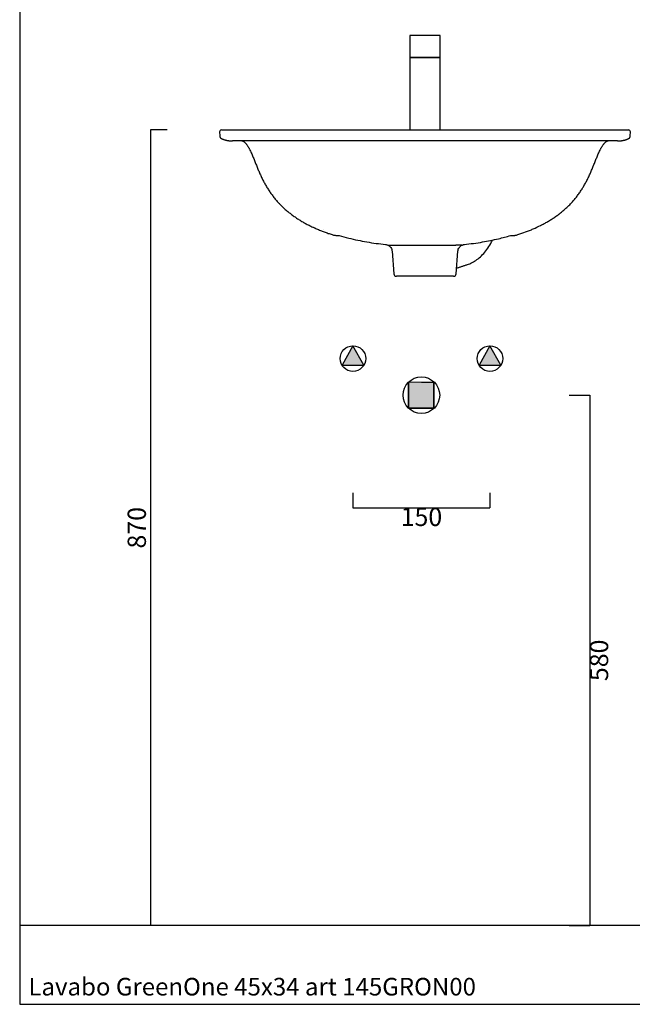
# Model space of a CAD drawing. Units: millimetres. Extents: x 10503 to 11696, y -382 to 1343.
# Drawn here: x 10503 to 11173, y -382 to 695 of the extents above; entities that cross this region are included whole.
import ezdxf

# ---------------------------------------------------------------- set-up
doc = ezdxf.new("R2010")
doc.units = ezdxf.units.MM
doc.header["$LTSCALE"] = 0.75
doc.layers.get('Defpoints').update_dxf_attribs({"lineweight": 0})
doc.layers.add('idraulica', color=4, linetype='Continuous')
doc.layers.add('Quote', color=5, linetype='Continuous', lineweight=0)
doc.layers.add('Retino', color=253, linetype='Continuous', lineweight=0)
doc.styles.get("Standard").update_dxf_attribs({"font": 'verdana.ttf'})
doc.styles.add('Verdana', font='verdana.ttf')
doc.dimstyles.get("Standard").update_dxf_attribs({"dimtxt": 20, "dimasz": 0.18, "dimexe": 0, "dimexo": 5, "dimgap": 2, "dimtad": 2, "dimdec": 0, "dimzin": 0, "dimdsep": 46, "dimtxsty": 'Standard', "dimblk": 'NONE', "dimcen": 2.5, "dimadec": 0, "dimazin": 0, "dimtfac": 1, "dimtdec": 0, "dimtmove": 0, "dimatfit": 3, "dimldrblk": 'NONE', "dimfxl": 10.01, "dimtzin": 0, "dimarcsym": 0})

# ---------------------------------------------------------------- blocks, each defined once
blk = doc.blocks.new('*D1')
at = {"layer": 'Defpoints', "color": 0, "transparency": 16777216}
for p in [(10669.1, 573.9), (10646, -296.1), (10669.1, -296.1)]:
    blk.add_point(p, dxfattribs=at)
at = {"layer": 'Quote', "color": 0, "lineweight": -2, "transparency": 16777216}
for p, q in [((10664.1, 573.9), (10646, 573.9)), ((10646, 573.9), (10646, -296.1)), ((10664.1, -296.1), (10646, -296.1))]:
    blk.add_line(p, q, dxfattribs=at)
at = {"layer": 'Quote', "color": 0, "transparency": 16777216, "insert": (10633.5, 138.9), "char_height": 20, "attachment_point": 5, "rotation": 90}
blk.add_mtext('870', dxfattribs=at)
blk = doc.blocks.new('_None')
blk = doc.blocks.new('*D2')
at = {"layer": 'Defpoints', "color": 0, "transparency": 16777216}
for p in [(10867.5, 182), (11017.5, 182), (11017.5, 160.6)]:
    blk.add_point(p, dxfattribs=at)
at = {"layer": 'Quote', "color": 0, "lineweight": -2, "transparency": 16777216}
for p, q in [((10867.5, 177), (10867.5, 160.6)), ((11017.5, 177), (11017.5, 160.6)), ((10867.5, 160.6), (11017.5, 160.6))]:
    blk.add_line(p, q, dxfattribs=at)
at = {"layer": 'Quote', "color": 0, "transparency": 16777216, "insert": (10942.5, 148.2), "char_height": 20, "attachment_point": 5}
blk.add_mtext('150', dxfattribs=at)
blk = doc.blocks.new('*D3')
at = {"layer": 'Defpoints', "color": 0, "transparency": 16777216}
for p in [(11099.3, 283.9), (11099.3, -296.1), (11127, -296.1)]:
    blk.add_point(p, dxfattribs=at)
at = {"layer": 'Quote', "color": 0, "lineweight": -2, "transparency": 16777216}
for p, q in [((11104.3, 283.9), (11127, 283.9)), ((11127, 283.9), (11127, -296.1)), ((11104.3, -296.1), (11127, -296.1))]:
    blk.add_line(p, q, dxfattribs=at)
at = {"layer": 'Quote', "color": 0, "transparency": 16777216, "insert": (11139.5, -6.1), "char_height": 20, "attachment_point": 5, "rotation": 90}
blk.add_mtext('580', dxfattribs=at)

msp = doc.modelspace()

# ---------------------------------------------------------------- hatches: boundary and pattern name
at = {"layer": 'Retino'}
h = msp.add_hatch(color=256, dxfattribs=at)
h.paths.add_polyline_path([(10855.6, 316.7), (10879.5, 316.7), (10867.5, 337.9)])
h.paths.add_polyline_path([(11029.5, 316.7), (11017.5, 337.9), (11005.6, 316.7)])
msp.add_hatch(color=256, dxfattribs=at).paths.add_polyline_path([(10956.2, 297.9), (10942.5, 297.9), (10928.4, 298), (10928.4, 269.8), (10956.2, 269.8)])

# ---------------------------------------------------------------- linework, layer by layer
for p, q in [((10502.7, 1343.1), (10502.7, -382.2)), ((10721.5, 571.8), (10721.7, 567.4)), ((10723.5, 573.9), (10728.8, 573.9)), ((11164.1, 573.9), (11169.3, 573.9)), ((11171.1, 567.4), (11171.3, 571.8)), ((10835.7, 464.6), (10835.6, 464.6)), ((10903.3, 448.6), (10903.3, 448.6)), ((10905.7, 448), (10980.3, 448)), ((10987.2, 448.1), (10980.3, 448)), ((10910.4, 441.2), (10912.2, 416.7)), ((10980.6, 416.7), (10982.4, 441.3)), ((10977.6, 413.9), (10915.2, 413.9)), ((10867.5, 337.9), (10855.6, 316.7)), ((10879.5, 316.7), (10867.5, 337.9)), ((10855.6, 316.7), (10879.5, 316.7)), ((10928.4, 269.8), (10928.4, 298)), ((10956.2, 297.9), (10956.2, 269.8)), ((11696.2, -296.1), (10502.7, -296.1)), ((10502.7, -382.2), (11696.2, -382.2))]:
    msp.add_line(p, q)
at = {"ltscale": 0.1}
for points in [[(10929.8, 653.2), (10963, 653.2), (10963, 677.3), (10929.8, 677.3)], [(10929.8, 573.9), (10963, 573.9), (10963, 653.2), (10929.8, 653.2)]]:
    msp.add_lwpolyline(points, close=True, dxfattribs=at)
for points in [[(10879.5, 316.7), (10867.5, 337.9), (10855.6, 316.7), (10879.5, 316.7)], [(11017.5, 337.9), (11005.6, 316.7), (11029.5, 316.7), (11017.5, 337.9)], [(10956.2, 297.9), (10942.5, 297.9), (10928.4, 298), (10928.4, 269.8), (10956.2, 269.8), (10956.2, 297.9)]]:
    msp.add_lwpolyline(points, close=True)
for centre, radius in [((10867.5, 323.9), 14), ((11017.5, 323.9), 14), ((10942.5, 283.9), 20)]:
    msp.add_circle(centre, radius)
for centre, start, end in [((10915.2, 416.9), 184.1674, 270), ((10977.6, 416.9), 270, 355.8326)]:
    msp.add_arc(centre, 3, start, end)
for centre, major_axis, ratio, start_param, end_param in [((10723.5, 571.9), (0, 2), 0.999657, 0, 1.605703), ((11169.3, 571.9), (0, -2), 0.999657, 1.53589, 3.141593), ((10744.3, 554.4), (7.5, 0), 0.999475, 0.735997, 1.570796), ((11148.5, 554.4), (7.5, 0), 0.999475, 1.570796, 2.405596)]:
    msp.add_ellipse(centre, major_axis=major_axis, ratio=ratio, start_param=start_param, end_param=end_param)
for points, degree, knots in [([(10728.8, 573.9), (10728.8, 573.9), (10728.9, 573.9), (10729.2, 573.9), (10729.4, 573.9), (10729.7, 573.9), (10729.8, 573.9), (10730.1, 573.9), (10730.2, 573.9), (10730.5, 573.9), (10730.7, 573.9), (10731, 573.9), (10731, 573.9), (10731.2, 573.9), (10731.2, 573.9), (10731.3, 573.9), (10731.4, 573.9), (10731.6, 573.9), (10731.9, 573.9), (10732.3, 573.9), (10732.6, 573.9), (10733.1, 573.9), (10733.4, 573.9), (10734, 573.9), (10734.3, 573.9), (10735.1, 573.9), (10735.4, 573.9), (10736.2, 573.9), (10736.7, 573.9), (10737.6, 573.9), (10738.1, 573.9), (10739.1, 573.9), (10739.7, 573.9), (10740.4, 573.9), (10740.5, 573.9), (10740.6, 573.9), (10740.7, 573.9), (10740.9, 573.9), (10741.4, 573.9), (10741.9, 573.9), (10742.9, 573.9), (10743.6, 573.9), (10745.2, 573.9), (10746, 573.9), (10747.7, 573.9), (10748.6, 573.9), (10750.4, 573.9), (10751.4, 573.9), (10752.7, 573.9), (10753.1, 573.9), (10753.5, 573.9), (10753.8, 573.9), (10753.9, 573.9), (10754.6, 573.9), (10755.1, 573.9), (10756.8, 573.9), (10757.9, 573.9), (10760.3, 573.9), (10761.5, 573.9), (10765.3, 573.9), (10767.9, 573.9), (10771.3, 573.9), (10772, 573.9), (10772.8, 573.9), (10773, 573.9), (10773.3, 573.9), (10773.5, 573.9), (10774, 573.9), (10774.4, 573.9), (10776.1, 573.9), (10777.6, 573.9), (10780.4, 573.9), (10781.9, 573.9), (10784.8, 573.9), (10786.2, 573.9), (10789.1, 573.9), (10790.6, 573.9), (10793.6, 573.9), (10795.1, 573.9), (10798.1, 573.9), (10799.6, 573.9), (10802.6, 573.9), (10804.2, 573.9), (10807.2, 573.9), (10808.8, 573.9), (10810.7, 573.9), (10811.1, 573.9), (10811.8, 573.9), (10813, 573.9), (10814.2, 573.9), (10816.5, 573.9), (10818, 573.9), (10821.1, 573.9), (10822.7, 573.9), (10825.8, 573.9), (10827.3, 573.9), (10830.4, 573.9), (10832, 573.9), (10835.1, 573.9), (10838.2, 573.9), (10841.3, 573.9), (10846, 573.9), (10849.1, 573.9), (10855.3, 573.9), (10858.4, 573.9), (10864.7, 573.9), (10867.8, 573.9), (10874.1, 573.9), (10877.2, 573.9), (10883.5, 573.9), (10886.6, 573.9), (10892.9, 573.9), (10896, 573.9), (10902.3, 573.9), (10905.5, 573.9), (10911.8, 573.9), (10914.9, 573.9), (10918.8, 573.9), (10919.6, 573.9), (10921.2, 573.9), (10923.6, 573.9), (10925.9, 573.9), (10930.7, 573.9), (10933.8, 573.9), (10940.1, 573.9), (10943.3, 573.9), (10946.4, 573.9)], 3, [0, 0, 0, 0, 0.03125, 0.03125, 0.0625, 0.0625, 0.078125, 0.078125, 0.09375, 0.09375, 0.109375, 0.109375, 0.117187, 0.117187, 0.121094, 0.121094, 0.125, 0.125, 0.140625, 0.140625, 0.15625, 0.15625, 0.171875, 0.171875, 0.1875, 0.1875, 0.203125, 0.203125, 0.21875, 0.21875, 0.234375, 0.234375, 0.25, 0.25, 0.251953, 0.251953, 0.253906, 0.253906, 0.257812, 0.265625, 0.265625, 0.28125, 0.28125, 0.296875, 0.296875, 0.3125, 0.3125, 0.328125, 0.328125, 0.332031, 0.333984, 0.333984, 0.335937, 0.335937, 0.34375, 0.34375, 0.359375, 0.359375, 0.375, 0.375, 0.40625, 0.40625, 0.414062, 0.414062, 0.416016, 0.416016, 0.417969, 0.417969, 0.421875, 0.421875, 0.4375, 0.4375, 0.453125, 0.453125, 0.46875, 0.46875, 0.484375, 0.484375, 0.5, 0.5, 0.515625, 0.515625, 0.53125, 0.53125, 0.546875, 0.546875, 0.550781, 0.550781, 0.554687, 0.5625, 0.5625, 0.578125, 0.578125, 0.59375, 0.59375, 0.609375, 0.609375, 0.625, 0.625, 0.640625, 0.65625, 0.65625, 0.6875, 0.6875, 0.71875, 0.71875, 0.75, 0.75, 0.78125, 0.78125, 0.8125, 0.8125, 0.84375, 0.84375, 0.875, 0.875, 0.90625, 0.90625, 0.914062, 0.914062, 0.921875, 0.9375, 0.9375, 0.96875, 0.96875, 1, 1, 1, 1]), ([(10946.4, 573.9), (10949.6, 573.9), (10952.7, 573.9), (10959, 573.9), (10962.2, 573.9), (10968.5, 573.9), (10971.6, 573.9), (10978, 573.9), (10981.1, 573.9), (10987.4, 573.9), (10990.6, 573.9), (10996.9, 573.9), (11000, 573.9), (11006.3, 573.9), (11009.4, 573.9), (11015.7, 573.9), (11018.9, 573.9), (11025.2, 573.9), (11028.3, 573.9), (11034.6, 573.9), (11037.7, 573.9), (11042.4, 573.9), (11044, 573.9), (11046.4, 573.9), (11047.1, 573.9), (11048.7, 573.9), (11049.5, 573.9), (11053.4, 573.9), (11056.5, 573.9), (11061.2, 573.9), (11062.8, 573.9), (11065.9, 573.9), (11067.4, 573.9), (11070.5, 573.9), (11072.1, 573.9), (11075.1, 573.9), (11076.7, 573.9), (11079.7, 573.9), (11081.3, 573.9), (11084.3, 573.9), (11085.8, 573.9), (11088.9, 573.9), (11090.4, 573.9), (11093.4, 573.9), (11094.9, 573.9), (11097.9, 573.9), (11099.4, 573.9), (11102.4, 573.9), (11103.9, 573.9), (11106.8, 573.9), (11108.3, 573.9), (11110.5, 573.9), (11111.2, 573.9), (11112.1, 573.9), (11112.3, 573.9), (11112.7, 573.9), (11113.2, 573.9), (11113.8, 573.9), (11115.6, 573.9), (11117, 573.9), (11119.8, 573.9), (11121.2, 573.9), (11123.9, 573.9), (11125.2, 573.9), (11127.8, 573.9), (11129.1, 573.9), (11131.6, 573.9), (11132.8, 573.9), (11134.3, 573.9), (11134.6, 573.9), (11135.2, 573.9), (11136.1, 573.9), (11136.9, 573.9), (11138.6, 573.9), (11139.6, 573.9), (11141.2, 573.9), (11141.7, 573.9), (11142.6, 573.9), (11143.1, 573.9), (11144.5, 573.9), (11145.4, 573.9), (11147.1, 573.9), (11147.9, 573.9), (11148.8, 573.9), (11149.1, 573.9), (11149.4, 573.9), (11149.6, 573.9), (11149.6, 573.9), (11150.1, 573.9), (11150.4, 573.9), (11151.5, 573.9), (11152.1, 573.9), (11153.3, 573.9), (11153.8, 573.9), (11154.9, 573.9), (11155.3, 573.9), (11156.3, 573.9), (11156.7, 573.9), (11157.5, 573.9), (11157.8, 573.9), (11158.5, 573.9), (11158.9, 573.9), (11159.5, 573.9), (11159.7, 573.9), (11160.3, 573.9), (11160.5, 573.9), (11161, 573.9), (11161.2, 573.9), (11161.6, 573.9), (11161.8, 573.9), (11162.1, 573.9), (11162.3, 573.9), (11162.5, 573.9), (11162.6, 573.9), (11162.7, 573.9), (11162.8, 573.9), (11163, 573.9), (11163.1, 573.9), (11163.4, 573.9), (11163.6, 573.9), (11163.9, 573.9), (11164, 573.9), (11164.1, 573.9)], 3, [0, 0, 0, 0, 0.03125, 0.03125, 0.0625, 0.0625, 0.09375, 0.09375, 0.125, 0.125, 0.15625, 0.15625, 0.1875, 0.1875, 0.21875, 0.21875, 0.25, 0.25, 0.28125, 0.28125, 0.3125, 0.3125, 0.328125, 0.328125, 0.335937, 0.335937, 0.34375, 0.34375, 0.375, 0.375, 0.390625, 0.390625, 0.40625, 0.40625, 0.421875, 0.421875, 0.4375, 0.4375, 0.453125, 0.453125, 0.46875, 0.46875, 0.484375, 0.484375, 0.5, 0.5, 0.515625, 0.515625, 0.53125, 0.53125, 0.546875, 0.546875, 0.554687, 0.554687, 0.556641, 0.556641, 0.558594, 0.5625, 0.5625, 0.578125, 0.578125, 0.59375, 0.59375, 0.609375, 0.609375, 0.625, 0.625, 0.640625, 0.640625, 0.644531, 0.644531, 0.648437, 0.65625, 0.65625, 0.671875, 0.671875, 0.679687, 0.679687, 0.6875, 0.6875, 0.703125, 0.703125, 0.71875, 0.71875, 0.722656, 0.724609, 0.724609, 0.726562, 0.726562, 0.734375, 0.734375, 0.75, 0.75, 0.765625, 0.765625, 0.78125, 0.78125, 0.796875, 0.796875, 0.8125, 0.8125, 0.828125, 0.828125, 0.84375, 0.84375, 0.859375, 0.859375, 0.875, 0.875, 0.890625, 0.890625, 0.90625, 0.90625, 0.914062, 0.914062, 0.921875, 0.921875, 0.9375, 0.9375, 0.96875, 0.96875, 1, 1, 1, 1]), ([(10721.7, 567.4), (10721.7, 567.3), (10721.7, 567.1), (10721.7, 566.8), (10721.8, 566.6), (10721.8, 566.3), (10721.9, 566.1), (10722, 565.9), (10722.1, 565.7), (10722.3, 565.5), (10722.4, 565.4), (10722.5, 565.3), (10722.7, 565.1), (10722.8, 565), (10723.1, 564.8), (10723.3, 564.7), (10723.6, 564.5), (10723.9, 564.3), (10724.1, 564.2), (10724.5, 564), (10725, 563.8), (10725.7, 563.6), (10726.4, 563.3), (10727.2, 563.1), (10728, 562.9), (10728.5, 562.8), (10728.9, 562.7), (10729.2, 562.6), (10729.6, 562.5), (10730, 562.5), (10730.3, 562.4), (10730.7, 562.3), (10731, 562.3), (10731.4, 562.2), (10731.7, 562.2), (10732, 562.1), (10732.2, 562.1), (10732.4, 562.1), (10732.6, 562.1), (10732.8, 562), (10733.1, 562), (10733.4, 562), (10733.7, 562), (10734.1, 561.9), (10734.4, 561.9), (10734.8, 561.9), (10735.2, 561.9), (10735.5, 561.9), (10735.7, 561.9)], 3, [0, 0, 0, 0, 0.018343, 0.035657, 0.05209, 0.067776, 0.082814, 0.097241, 0.111011, 0.124005, 0.136048, 0.146929, 0.156427, 0.172893, 0.190191, 0.208331, 0.227307, 0.247098, 0.267672, 0.288984, 0.324795, 0.366428, 0.414438, 0.468998, 0.529759, 0.552453, 0.57532, 0.598285, 0.621275, 0.644217, 0.667041, 0.689676, 0.712059, 0.734129, 0.755832, 0.77712, 0.784609, 0.794541, 0.806831, 0.821364, 0.838002, 0.856582, 0.876919, 0.898828, 0.922138, 0.946738, 0.972627, 1, 1, 1, 1]), ([(10946.4, 561.9), (10916.6, 561.9), (10889.6, 561.9), (10862.2, 561.9), (10840.7, 561.9), (10818.6, 561.9), (10802.6, 561.9), (10786.9, 561.9), (10776.3, 561.9), (10771.2, 561.9), (10767.1, 561.9), (10763.1, 561.9), (10759.9, 561.9), (10756.7, 561.9), (10754.2, 561.9), (10751.6, 561.9), (10747.6, 561.9), (10746.1, 561.9), (10744.6, 561.9), (10743.5, 561.9), (10741.4, 561.9), (10740.9, 561.9)], 2, [0, 0, 0, 0.125, 0.125, 0.25, 0.25, 0.375, 0.375, 0.5, 0.5, 0.5625, 0.5625, 0.625, 0.625, 0.6875, 0.6875, 0.75, 0.8125, 0.8125, 0.875, 0.875, 1, 1, 1]), ([(11151.9, 561.9), (11151.4, 561.9), (11149.3, 561.9), (11148.2, 561.9), (11146.7, 561.9), (11145.2, 561.9), (11141.2, 561.9), (11138.6, 561.9), (11136.1, 561.9), (11132.9, 561.9), (11129.7, 561.9), (11125.7, 561.9), (11121.6, 561.9), (11116.5, 561.9), (11105.9, 561.9), (11090.2, 561.9), (11074.2, 561.9), (11052.1, 561.9), (11030.6, 561.9), (11003.2, 561.9), (10976.2, 561.9), (10946.4, 561.9)], 2, [0, 0, 0, 0.125, 0.125, 0.1875, 0.1875, 0.25, 0.3125, 0.3125, 0.375, 0.375, 0.4375, 0.4375, 0.5, 0.5, 0.625, 0.625, 0.75, 0.75, 0.875, 0.875, 1, 1, 1]), ([(11157.1, 561.9), (11157.2, 561.9), (11157.4, 561.9), (11157.7, 561.9), (11158, 561.9), (11158.2, 561.9), (11158.5, 561.9), (11158.8, 561.9), (11159.1, 562), (11159.4, 562), (11159.6, 562), (11159.7, 562), (11159.9, 562), (11160.2, 562), (11160.5, 562.1), (11160.8, 562.1), (11161.2, 562.2), (11161.6, 562.2), (11162.1, 562.3), (11162.6, 562.4), (11163.2, 562.5), (11163.8, 562.7), (11164.4, 562.8), (11165, 562.9), (11165.5, 563.1), (11166, 563.2), (11166.4, 563.4), (11166.9, 563.5), (11167.2, 563.6), (11167.6, 563.7), (11167.9, 563.9), (11168.3, 564), (11168.6, 564.2), (11169.1, 564.4), (11169.4, 564.6), (11169.8, 564.8), (11170, 565), (11170.2, 565.2), (11170.3, 565.3), (11170.5, 565.5), (11170.6, 565.6), (11170.7, 565.8), (11170.9, 566.1), (11171, 566.3), (11171, 566.5), (11171.1, 566.8), (11171.1, 567.1), (11171.1, 567.3), (11171.1, 567.4)], 3, [0, 0, 0, 0, 0.016811, 0.033758, 0.050954, 0.068495, 0.086459, 0.104904, 0.123873, 0.143394, 0.150811, 0.160653, 0.173017, 0.188017, 0.205784, 0.226455, 0.250162, 0.277018, 0.307091, 0.340381, 0.376792, 0.416101, 0.457936, 0.492776, 0.525778, 0.556807, 0.585784, 0.612689, 0.637548, 0.660428, 0.681429, 0.700672, 0.731421, 0.760411, 0.787584, 0.812925, 0.836468, 0.846281, 0.857625, 0.870248, 0.883901, 0.898374, 0.913516, 0.929267, 0.945659, 0.962806, 0.980862, 1, 1, 1, 1]), ([(10749.9, 559.4), (10750, 559.4), (10750, 559.3), (10750.2, 559.2), (10750.3, 558.9), (10750.7, 558.6), (10750.9, 558.3), (10751.1, 558), (10751.2, 557.8), (10751.6, 557.3), (10751.8, 557), (10752.2, 556.4), (10752.4, 556.1), (10752.8, 555.5), (10753, 555.1), (10753.4, 554.5), (10753.6, 554.2), (10753.9, 553.5), (10754.1, 553.2), (10754.4, 552.5), (10754.6, 552.2), (10755.1, 551.2), (10755.4, 550.5), (10756.1, 549.2), (10756.4, 548.5), (10757, 547.1), (10757.3, 546.4), (10757.9, 545), (10758.2, 544.3), (10758.7, 543), (10759, 542.3), (10759.6, 540.9), (10759.9, 540.2), (10760.4, 538.8), (10760.7, 538.1), (10761.2, 536.7), (10761.5, 536), (10762.1, 534.6), (10762.4, 533.9), (10762.9, 532.5), (10763.2, 531.8), (10763.8, 530.4), (10764.1, 529.7), (10764.7, 528.4), (10765, 527.7), (10765.9, 525.6), (10766.5, 524.3), (10767.7, 521.6), (10768.4, 520.2), (10769.4, 518.3), (10769.8, 517.6), (10770.5, 516.3), (10770.8, 515.6), (10771.9, 513.7), (10772.6, 512.4), (10774.2, 509.9), (10775, 508.6), (10776.6, 506.1), (10777.4, 504.9), (10779.2, 502.5), (10780.1, 501.3), (10781.5, 499.5), (10782, 499), (10782.9, 497.8), (10783.4, 497.2), (10784.4, 496.1), (10784.9, 495.5), (10785.7, 494.7), (10785.9, 494.4), (10786.3, 494), (10786.5, 493.8), (10786.7, 493.6), (10787.9, 492.3), (10789.1, 491.1), (10791.3, 489), (10792.4, 488), (10794.6, 486), (10795.8, 485.1), (10798.1, 483.2), (10799.2, 482.3), (10801, 480.9), (10801.6, 480.5), (10802.9, 479.6), (10803.5, 479.2), (10805.3, 477.9), (10806.5, 477.1), (10809.1, 475.5), (10810.3, 474.7), (10812.9, 473.2), (10814.2, 472.5), (10816.8, 471), (10818.2, 470.3), (10820.9, 469), (10822.2, 468.3), (10823.9, 467.5), (10824.3, 467.4), (10825, 467), (10825.3, 466.9), (10826.3, 466.4), (10827, 466.1), (10829.1, 465.2), (10830.5, 464.6), (10833.3, 463.5), (10834.7, 463), (10836.8, 462.2), (10837.6, 461.9), (10839, 461.4), (10839.7, 461.1), (10841.8, 460.4), (10843.3, 459.9), (10844.7, 459.5)], 3, [0, 0, 0, 0, 0.001953, 0.001953, 0.003906, 0.007813, 0.011719, 0.011719, 0.015625, 0.015625, 0.023437, 0.023437, 0.03125, 0.03125, 0.039062, 0.039062, 0.046875, 0.046875, 0.054687, 0.054687, 0.0625, 0.0625, 0.078125, 0.078125, 0.09375, 0.09375, 0.109375, 0.109375, 0.125, 0.125, 0.140625, 0.140625, 0.15625, 0.15625, 0.171875, 0.171875, 0.1875, 0.1875, 0.203125, 0.203125, 0.21875, 0.21875, 0.234375, 0.234375, 0.25, 0.25, 0.28125, 0.28125, 0.3125, 0.3125, 0.328125, 0.328125, 0.34375, 0.34375, 0.375, 0.375, 0.40625, 0.40625, 0.4375, 0.4375, 0.46875, 0.46875, 0.484375, 0.484375, 0.5, 0.5, 0.515625, 0.515625, 0.523437, 0.523437, 0.527344, 0.527344, 0.53125, 0.5625, 0.5625, 0.59375, 0.59375, 0.625, 0.625, 0.65625, 0.65625, 0.671875, 0.671875, 0.6875, 0.6875, 0.71875, 0.71875, 0.75, 0.75, 0.78125, 0.78125, 0.8125, 0.8125, 0.84375, 0.84375, 0.851562, 0.851562, 0.859375, 0.859375, 0.875, 0.875, 0.90625, 0.90625, 0.9375, 0.9375, 0.953125, 0.953125, 0.96875, 0.96875, 1, 1, 1, 1]), ([(11048.1, 459.5), (11051, 460.4), (11053.8, 461.4), (11058, 462.9), (11059.4, 463.5), (11062.2, 464.6), (11063.5, 465.1), (11067.6, 466.9), (11070.3, 468.2), (11074.3, 470.2), (11075.6, 470.9), (11078.2, 472.3), (11079.5, 473), (11082.1, 474.5), (11083.4, 475.3), (11085.9, 476.9), (11087.2, 477.7), (11089, 479), (11089.6, 479.4), (11090.9, 480.3), (11091.5, 480.7), (11092.4, 481.4), (11092.7, 481.6), (11093.1, 481.9), (11093.3, 482.1), (11093.6, 482.3), (11094.3, 482.9), (11095.1, 483.4), (11096.8, 484.9), (11098, 485.8), (11100.2, 487.8), (11101.3, 488.8), (11103.5, 490.9), (11104.5, 491.9), (11106.6, 494.1), (11107.6, 495.2), (11109.1, 496.9), (11109.6, 497.4), (11110.5, 498.6), (11111, 499.1), (11112.4, 500.9), (11113.3, 502.1), (11115.1, 504.5), (11115.9, 505.7), (11117.2, 507.6), (11117.6, 508.2), (11118.2, 509.2), (11118.4, 509.5), (11118.8, 510.2), (11119, 510.5), (11120, 512.1), (11120.8, 513.4), (11121.9, 515.4), (11122.2, 516), (11122.9, 517.4), (11123.3, 518), (11124.3, 520), (11125, 521.4), (11126.2, 524.1), (11126.9, 525.5), (11127.8, 527.5), (11128.1, 528.2), (11128.7, 529.6), (11129, 530.3), (11129.5, 531.7), (11129.8, 532.4), (11130.4, 533.8), (11130.7, 534.5), (11131.2, 535.9), (11131.5, 536.6), (11132.1, 538), (11132.4, 538.7), (11132.9, 540.1), (11133.2, 540.8), (11133.8, 542.2), (11134.1, 542.9), (11134.6, 544.3), (11134.9, 545), (11135.5, 546.4), (11135.8, 547.1), (11136.4, 548.4), (11136.7, 549.1), (11137.3, 550.5), (11137.7, 551.2), (11138.2, 552.2), (11138.4, 552.5), (11138.7, 553.2), (11138.9, 553.5), (11139.2, 554.2), (11139.4, 554.5), (11139.8, 555.1), (11140, 555.5), (11140.4, 556.1), (11140.6, 556.4), (11141, 557), (11141.2, 557.3), (11141.6, 557.8), (11141.7, 558), (11141.9, 558.3), (11142.2, 558.6), (11142.4, 558.9), (11142.6, 559.1), (11142.7, 559.2), (11142.8, 559.3), (11142.8, 559.4), (11142.9, 559.4)], 3, [0, 0, 0, 0, 0.0625, 0.0625, 0.09375, 0.09375, 0.125, 0.125, 0.1875, 0.1875, 0.21875, 0.21875, 0.25, 0.25, 0.28125, 0.28125, 0.3125, 0.3125, 0.328125, 0.328125, 0.34375, 0.34375, 0.351562, 0.351562, 0.355469, 0.355469, 0.359375, 0.375, 0.375, 0.40625, 0.40625, 0.4375, 0.4375, 0.46875, 0.46875, 0.5, 0.5, 0.515625, 0.515625, 0.53125, 0.53125, 0.5625, 0.5625, 0.59375, 0.59375, 0.609375, 0.609375, 0.617187, 0.617187, 0.625, 0.625, 0.65625, 0.65625, 0.671875, 0.671875, 0.6875, 0.6875, 0.71875, 0.71875, 0.75, 0.75, 0.765625, 0.765625, 0.78125, 0.78125, 0.796875, 0.796875, 0.8125, 0.8125, 0.828125, 0.828125, 0.84375, 0.84375, 0.859375, 0.859375, 0.875, 0.875, 0.890625, 0.890625, 0.90625, 0.90625, 0.921875, 0.921875, 0.9375, 0.9375, 0.945312, 0.945312, 0.953125, 0.953125, 0.960937, 0.960937, 0.96875, 0.96875, 0.976562, 0.976562, 0.984375, 0.984375, 0.988281, 0.988281, 0.992188, 0.996094, 0.996094, 0.998047, 0.998047, 1, 1, 1, 1]), ([(10844.7, 459.5), (10845.3, 459.3), (10845.8, 459.1), (10846.9, 458.9), (10848, 458.7), (10849.2, 458.6), (10850.3, 458.5), (10850.9, 458.5), (10851.6, 458.5), (10851.7, 458.5), (10852, 458.5), (10852.2, 458.6), (10852.4, 458.6), (10852.5, 458.6)], 3, [0, 0, 0, 0, 0.2079597, 0.2079597, 0.4159194, 0.6238791, 0.6238791, 0.8318388, 0.8318388, 0.8838288, 0.8838288, 0.9358187, 0.9600833, 0.9600833, 0.9600833, 0.9600833]), ([(10852.5, 458.6), (10855.9, 457.5), (10865.9, 454.8), (10882.8, 451.2), (10896.4, 449.4), (10903.3, 448.7)], 3, [0.25885, 0.25885, 0.25885, 0.25885, 0.4137357, 0.7048638, 1, 1, 1, 1]), ([(10989.5, 448.7), (10996.2, 449.4), (11008.7, 451.1), (11025.6, 454.5), (11035.7, 457.2), (11040, 458.6)], 3, [0, 0, 0, 0, 0.2862918, 0.5378487, 0.7309168, 0.7309168, 0.7309168, 0.7309168]), ([(10993, 426.9), (10993.8, 427.1), (10996.5, 428), (11000.8, 430.3), (11006, 434.1), (11010.8, 438.9), (11015.4, 444.7), (11018.4, 449.8), (11020, 452.9), (11020.3, 453.6)], 3, [0, 0, 0, 0, 0.066113, 0.226158, 0.39485, 0.572114, 0.758782, 0.949682, 1, 1, 1, 1]), ([(11040, 458.6), (11040.7, 458.5), (11041, 458.5), (11041.5, 458.5), (11041.6, 458.5), (11041.9, 458.5), (11042.3, 458.5), (11042.7, 458.5), (11043.6, 458.6), (11044.2, 458.6), (11044.9, 458.7), (11045, 458.7), (11045.3, 458.8), (11045.4, 458.8), (11045.9, 458.9), (11046.2, 458.9), (11047, 459.1), (11047.5, 459.3), (11048.1, 459.5)], 3, [0, 0, 0, 0, 0.11404, 0.11404, 0.169412, 0.169412, 0.224785, 0.33553, 0.33553, 0.55702, 0.55702, 0.612392, 0.612392, 0.667765, 0.667765, 0.77851, 0.77851, 1, 1, 1, 1]), ([(10903.3, 448.6), (10903.4, 448.6), (10903.5, 448.6), (10904.1, 448.5), (10905.2, 448.2), (10907, 447.4), (10908.9, 445.7), (10910.1, 443.4), (10910.3, 441.8), (10910.3, 441.2)], 3, [0, 0, 0, 0, 0.028354, 0.086902, 0.191709, 0.336874, 0.60436, 0.839881, 1, 1, 1, 1]), ([(10982.5, 441.3), (10982.5, 442), (10982.7, 443.5), (10983.9, 445.5), (10985.3, 446.9), (10986.7, 447.8), (10987.9, 448.3), (10988.8, 448.6), (10989.3, 448.6), (10989.4, 448.6), (10989.5, 448.6)], 3, [0, 0, 0, 0, 0.194395, 0.40073, 0.572233, 0.716944, 0.834876, 0.919533, 0.967798, 1, 1, 1, 1]), ([(10989.5, 448.6), (10989.5, 448.6), (10989.5, 448.6), (10989.5, 448.7), (10989.5, 448.7), (10989.5, 448.7)], 3, [0, 0, 0, 0, 0.221204, 0.221204, 1, 1, 1, 1])]:
    msp.add_open_spline(points, degree=degree, knots=knots)
for points in [[(10740.9, 561.9), (10735.7, 561.9)], [(11157.1, 561.9), (11151.9, 561.9)], [(10981.1, 422.9), (10993.1, 426.8)]]:
    msp.add_open_spline(points, degree=1)
msp.add_rational_spline([(10981.9, 434.7), (10981.9, 434.7), (10981.8, 434.7)], [0.980433390076, 0.982904154126, 0.987615754882], degree=2)
at = {"layer": 'idraulica'}
msp.add_line((10956.2, 269.8), (10928.4, 269.8), dxfattribs=at)

# ---------------------------------------------------------------- texts
at = {"style": 'Verdana'}
msp.add_text('Lavabo GreenOne 45x34 art 145GRON00', height=19.284, dxfattribs=at).set_placement((10512.3, -372.6))

# ---------------------------------------------------------------- dimensions: what is measured, and where the dimension line sits
at = {"layer": 'Quote'}
for base, p1, p2, picture, middle in [((10646, -296.1), (10669.1, 573.9), (10669.1, -296.1), '*D1', (10633.5, 138.9)), ((11127, -296.1), (11099.3, 283.9), (11099.3, -296.1), '*D3', (11139.5, -6.1))]:
    dim = msp.add_linear_dim(base=base, p1=p1, p2=p2, angle=90, dimstyle='Standard', override={"dimpost": '<>'}, dxfattribs=at)
    dim.commit()
    dim.dimension.update_dxf_attribs({"geometry": picture, "text_midpoint": middle})
dim = msp.add_linear_dim(base=(11017.5, 160.6), p1=(10867.5, 182), p2=(11017.5, 182), dimstyle='Standard', override={"dimpost": '<>'}, dxfattribs=at)
dim.commit()
dim.dimension.update_dxf_attribs({"geometry": '*D2', "text_midpoint": (10942.5, 148.2)})

doc.saveas('drawing.dxf')
